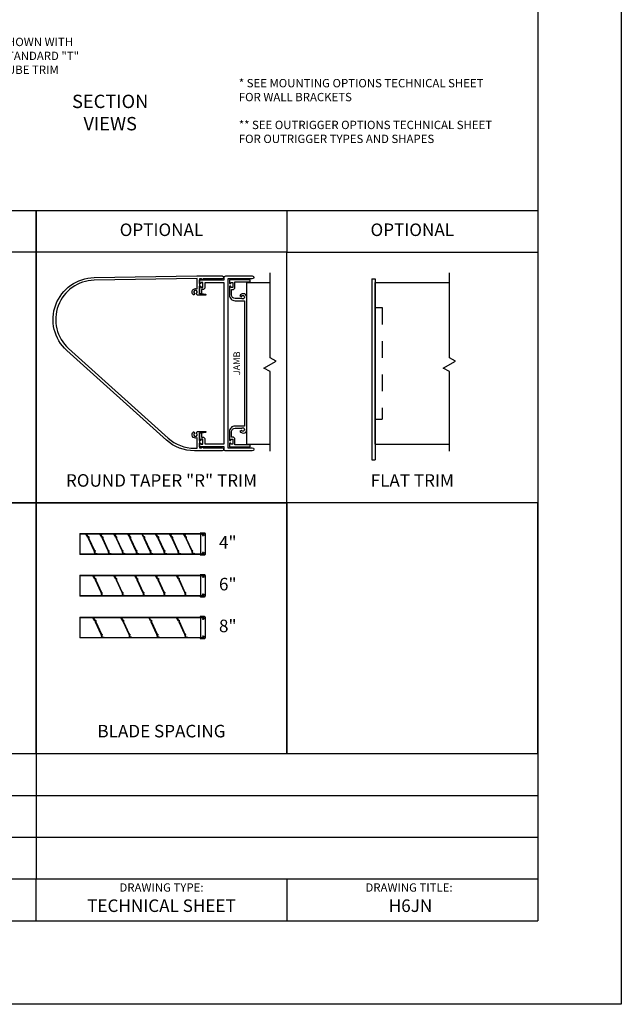
# Model space of a CAD drawing. Units: inches. Extents: x 7 to 283, y 4 to 78.
# Drawn here: x 280 to 283, y 31 to 37 of the extents above; entities that cross this region are included whole.
import ezdxf

# ---------------------------------------------------------------- set-up
doc = ezdxf.new("R2010")
doc.units = ezdxf.units.IN
doc.header["$MEASUREMENT"] = 0
doc.linetypes.add('HIDDEN', pattern=[0.375, 0.25, -0.125])

msp = doc.modelspace()

# ---------------------------------------------------------------- linework, layer by layer
for p, q in [((282.94836, 41.27406), (282.94836, 31.27406)), ((281.44836, 35.52406), (282.94836, 35.52406)), ((281.44836, 35.27406), (282.94836, 35.27406)), ((281.20885, 34.12504), (281.20885, 35.0937)), ((281.20885, 35.0937), (281.34746, 35.0937)), ((281.95577, 35.11454), (281.95577, 34.0312)), ((281.95577, 35.11454), (281.9766, 35.11454)), ((281.9766, 35.11454), (281.9766, 34.0312)), ((281.9766, 34.12504), (281.9766, 35.0937)), ((281.9766, 35.0937), (282.42013, 35.0937)), ((281.9766, 34.9427), (281.9766, 34.27604)), ((281.20885, 34.12504), (281.34746, 34.12504)), ((281.9766, 34.12504), (282.42013, 34.12504)), ((281.95577, 34.0312), (281.9766, 34.0312)), ((280.21095, 33.5911), (280.21095, 33.4661)), ((280.21095, 33.5911), (280.9323, 33.5911)), ((280.21095, 33.58947), (280.9323, 33.58947)), ((280.9323, 33.46772), (280.21095, 33.46772)), ((280.9323, 33.4661), (280.21095, 33.4661)), ((280.21095, 33.3411), (280.21095, 33.2161)), ((280.21095, 33.3411), (280.9323, 33.3411)), ((280.21095, 33.33947), (280.9323, 33.33947)), ((280.9323, 33.21772), (280.21095, 33.21772)), ((280.9323, 33.2161), (280.21095, 33.2161)), ((280.21095, 33.0911), (280.21095, 32.9661)), ((280.21095, 33.0911), (280.9323, 33.0911)), ((280.21095, 33.08947), (280.9323, 33.08947)), ((280.9323, 32.96772), (280.21095, 32.96772)), ((280.9323, 32.9661), (280.21095, 32.9661)), ((279.94836, 32.27406), (279.94836, 31.52406)), ((278.44836, 32.02406), (282.94836, 32.02406)), ((278.44836, 31.77406), (282.94836, 31.77406)), ((278.44836, 31.52406), (282.94836, 31.52406)), ((279.94836, 31.27406), (279.94836, 31.52406)), ((281.44836, 31.52406), (281.44836, 31.27406)), ((275.44836, 31.27406), (282.94836, 31.27406))]:
    msp.add_line(p, q)
at = {"linetype": 'HIDDEN', "ltscale": 0.25}
for p, q in [((281.9766, 34.9427), (282.01827, 34.9427)), ((282.01827, 34.9427), (282.01827, 34.27604)), ((281.9766, 34.27604), (282.01827, 34.27604))]:
    msp.add_line(p, q, dxfattribs=at)
for points in [[(274.94836, 30.77406), (274.94836, 41.77406), (283.44836, 41.77406), (283.44836, 30.77406)], [(279.94836, 35.27406), (278.44836, 35.27406), (278.44836, 35.52406), (279.94836, 35.52406)], [(281.44836, 35.27406), (279.94836, 35.27406), (279.94836, 35.52406), (281.44836, 35.52406)], [(279.94836, 35.27406), (278.44836, 35.27406), (278.44836, 33.77406), (279.94836, 33.77406)], [(281.44836, 35.27406), (279.94836, 35.27406), (279.94836, 33.77406), (281.44836, 33.77406)], [(279.94836, 33.77406), (278.44836, 33.77406), (278.44836, 32.27406), (279.94836, 32.27406)], [(281.44836, 33.77406), (279.94836, 33.77406), (279.94836, 32.27406), (281.44836, 32.27406)], [(282.94836, 33.77406), (281.44836, 33.77406), (281.44836, 32.27406), (282.94836, 32.27406)]]:
    msp.add_lwpolyline(points, close=True)
for points in [[(280.9472, 35.11437, -0.8451543), (280.93734, 35.11437), (280.9251, 35.11437), (280.9251, 35.0252), (280.93844, 35.0252), (280.93844, 35.02569, -0.4706593), (280.94042, 35.02732), (280.96201, 35.0232, -0.9097878), (280.96141, 35.01687), (280.91396, 35.01687, -0.2679492), (280.91251, 35.0177), (280.90767, 35.02609, -0.3742421), (280.90809, 35.02824, 2.9101378), (280.89528, 35.02824, -0.3742421), (280.8957, 35.02609), (280.89235, 35.02028, -0.4405298), (280.88995, 35.01975, -0.9023242), (280.90978, 35.0552, 0.5392467), (280.9121, 35.05673), (280.9121, 35.11703), (280.29609, 35.10648, 0.6809968), (280.1433, 34.69804), (280.73876, 34.16189, 0.185339), (280.89556, 34.1017), (280.9121, 34.1017), (280.9121, 34.16201, 0.5392467), (280.90978, 34.16354, -0.9023242), (280.88995, 34.19899, -0.4405298), (280.89235, 34.19846), (280.8957, 34.19265, -0.3742421), (280.89528, 34.1905, 2.9101378), (280.90809, 34.1905, -0.3742421), (280.90767, 34.19265), (280.91251, 34.20104, -0.2679492), (280.91396, 34.20187), (280.96141, 34.20187, -0.9097878), (280.96201, 34.19554), (280.94042, 34.19141, -0.4706593), (280.93844, 34.19305), (280.93844, 34.19354), (280.9251, 34.19354), (280.9251, 34.10437), (280.93734, 34.10437, -0.8451543), (280.9472, 34.10437), (281.06177, 34.10437, -1), (281.06177, 34.08604), (280.89556, 34.08604, -0.185339), (280.72828, 34.15025), (280.13282, 34.6864, -0.6809968), (280.29582, 35.12215), (280.90996, 35.13267, -0.0042807), (280.91424, 35.1327), (281.06177, 35.1327, -1), (281.06177, 35.11437)], [(280.9251, 35.0867), (280.9251, 35.10937), (281.07344, 35.10937), (281.07344, 35.12354, -0.4142136), (281.0826, 35.1327), (281.24135, 35.1327, -1), (281.24135, 35.11437), (281.09427, 35.11437), (281.09427, 34.10437), (281.24135, 34.10437, -1), (281.24135, 34.08604), (281.0826, 34.08604, -0.4142136), (281.07344, 34.0952), (281.07344, 34.10937), (280.9251, 34.10937), (280.9251, 34.13204), (280.93344, 34.13204), (280.93344, 34.12537), (280.9451, 34.12537), (280.9451, 34.15504), (280.93344, 34.15504), (280.93344, 34.14837), (280.9251, 34.14837), (280.9251, 34.1927), (280.9381, 34.1927), (280.9381, 34.16804), (280.9451, 34.16804, -0.4142136), (280.9581, 34.15504), (280.9581, 34.1277), (281.07344, 34.1277), (281.07344, 35.09104), (280.9581, 35.09104), (280.9581, 35.0637, -0.4142136), (280.9451, 35.0507), (280.9381, 35.0507), (280.9381, 35.02604), (280.9251, 35.02604), (280.9251, 35.07037), (280.93344, 35.07037), (280.93344, 35.0637), (280.9451, 35.0637), (280.9451, 35.09337), (280.93344, 35.09337), (280.93344, 35.0867)], [(281.18802, 34.19235, 0.4142136), (281.20885, 34.21318), (281.20885, 35.00556, 0.4142136), (281.18802, 35.02639, 0.278783), (281.16739, 35.01562), (281.17642, 35.01041, -3.7320508), (281.17642, 34.99999), (281.17248, 34.99772), (281.13852, 34.99772, -0.4142136), (281.11769, 35.01856), (281.11769, 35.0507), (281.12469, 35.0507, 0.4142136), (281.13769, 35.0637), (281.13769, 35.09637), (281.22969, 35.09637), (281.22969, 35.10937), (281.10469, 35.10937), (281.10469, 35.0867), (281.11302, 35.0867), (281.11302, 35.09337), (281.12469, 35.09337), (281.12469, 35.0637), (281.11302, 35.0637), (281.11302, 35.07037), (281.10469, 35.07037), (281.10469, 35.0182, 0.4142136), (281.13852, 34.98437), (281.19585, 34.98437), (281.19585, 34.23437), (281.13852, 34.23437, 0.4142136), (281.10469, 34.20054), (281.10469, 34.14837), (281.11302, 34.14837), (281.11302, 34.15504), (281.12469, 34.15504), (281.12469, 34.12537), (281.11302, 34.12537), (281.11302, 34.13204), (281.10469, 34.13204), (281.10469, 34.10937), (281.22969, 34.10937), (281.22969, 34.12237), (281.13769, 34.12237), (281.13769, 34.15504, 0.4142136), (281.12469, 34.16804), (281.11769, 34.16804), (281.11769, 34.20018, -0.4142136), (281.13852, 34.22101), (281.17248, 34.22101), (281.17642, 34.21874, -3.7320508), (281.17642, 34.20833), (281.16739, 34.20312, 0.278783)], [(280.25848, 33.57235, -0.6646395), (280.26346, 33.57026), (280.26346, 33.56251, 0.107913), (280.26361, 33.56183), (280.29711, 33.48877, -0.107913), (280.29809, 33.48955), (280.29809, 33.48768), (280.29826, 33.48758, 3.7320508), (280.29939, 33.48823), (280.29939, 33.48927, -0.9488682), (280.29964, 33.4846, 0.4783468), (280.29911, 33.48378, -0.0737538), (280.30128, 33.47127, 0.4071005), (280.3029, 33.46968), (280.30956, 33.46968), (280.30956, 33.47322), (280.31193, 33.46806), (280.3029, 33.46806, -0.4071005), (280.29965, 33.47123, 0.1017595), (280.29587, 33.48758), (280.26213, 33.56116, -0.107913), (280.26183, 33.56251), (280.26183, 33.56951), (280.26166, 33.56961, 3.7320508), (280.26053, 33.56896), (280.26053, 33.56792, -0.2669024), (280.25851, 33.56908), (280.24682, 33.58914), (280.2567, 33.58914, -0.238421), (280.25931, 33.58782), (280.26026, 33.58653), (280.25824, 33.58653), (280.258, 33.58685, 0.238421), (280.2567, 33.58751), (280.24965, 33.58751)], [(280.34181, 33.57235, -0.6646395), (280.34679, 33.57026), (280.34679, 33.56251, 0.107913), (280.34694, 33.56183), (280.38045, 33.48877, -0.107913), (280.38142, 33.48955), (280.38142, 33.48768), (280.3816, 33.48758, 3.7320508), (280.38272, 33.48823), (280.38272, 33.48927, -0.9488682), (280.38297, 33.4846, 0.4783468), (280.38244, 33.48378, -0.0737538), (280.38461, 33.47127, 0.4071005), (280.38623, 33.46968), (280.39289, 33.46968), (280.39289, 33.47322), (280.39526, 33.46806), (280.38623, 33.46806, -0.4071005), (280.38298, 33.47123, 0.1017595), (280.3792, 33.48758), (280.34546, 33.56116, -0.107913), (280.34517, 33.56251), (280.34517, 33.56951), (280.34499, 33.56961, 3.7320508), (280.34386, 33.56896), (280.34386, 33.56792, -0.2669024), (280.34184, 33.56908), (280.33016, 33.58914), (280.34003, 33.58914, -0.238421), (280.34265, 33.58782), (280.34359, 33.58653), (280.34157, 33.58653), (280.34134, 33.58685, 0.238421), (280.34003, 33.58751), (280.33298, 33.58751)], [(280.42515, 33.57235, -0.6646395), (280.43012, 33.57026), (280.43012, 33.56251, 0.107913), (280.43027, 33.56183), (280.46378, 33.48877, -0.107913), (280.46475, 33.48955), (280.46475, 33.48768), (280.46493, 33.48758, 3.7320508), (280.46606, 33.48823), (280.46606, 33.48927, -0.9488682), (280.4663, 33.4846, 0.4783468), (280.46577, 33.48378, -0.0737538), (280.46794, 33.47127, 0.4071005), (280.46957, 33.46968), (280.47622, 33.46968), (280.47622, 33.47322), (280.47859, 33.46806), (280.46957, 33.46806, -0.4071005), (280.46632, 33.47123, 0.1017595), (280.46254, 33.48758), (280.4288, 33.56116, -0.107913), (280.4285, 33.56251), (280.4285, 33.56951), (280.42832, 33.56961, 3.7320508), (280.4272, 33.56896), (280.4272, 33.56792, -0.2669024), (280.42517, 33.56908), (280.41349, 33.58914), (280.42336, 33.58914, -0.238421), (280.42598, 33.58782), (280.42692, 33.58653), (280.4249, 33.58653), (280.42467, 33.58685, 0.238421), (280.42336, 33.58751), (280.41632, 33.58751)], [(280.50848, 33.57235, -0.6646395), (280.51346, 33.57026), (280.51346, 33.56251, 0.107913), (280.51361, 33.56183), (280.54711, 33.48877, -0.107913), (280.54809, 33.48955), (280.54809, 33.48768), (280.54826, 33.48758, 3.7320508), (280.54939, 33.48823), (280.54939, 33.48927, -0.9488682), (280.54964, 33.4846, 0.4783468), (280.54911, 33.48378, -0.0737538), (280.55128, 33.47127, 0.4071005), (280.5529, 33.46968), (280.55956, 33.46968), (280.55956, 33.47322), (280.56193, 33.46806), (280.5529, 33.46806, -0.4071005), (280.54965, 33.47123, 0.1017595), (280.54587, 33.48758), (280.51213, 33.56116, -0.107913), (280.51183, 33.56251), (280.51183, 33.56951), (280.51166, 33.56961, 3.7320508), (280.51053, 33.56896), (280.51053, 33.56792, -0.2669024), (280.50851, 33.56908), (280.49682, 33.58914), (280.5067, 33.58914, -0.238421), (280.50931, 33.58782), (280.51026, 33.58653), (280.50824, 33.58653), (280.508, 33.58685, 0.238421), (280.5067, 33.58751), (280.49965, 33.58751)], [(280.59181, 33.57235, -0.6646395), (280.59679, 33.57026), (280.59679, 33.56251, 0.107913), (280.59694, 33.56183), (280.63045, 33.48877, -0.107913), (280.63142, 33.48955), (280.63142, 33.48768), (280.6316, 33.48758, 3.7320508), (280.63272, 33.48823), (280.63272, 33.48927, -0.9488682), (280.63297, 33.4846, 0.4783468), (280.63244, 33.48378, -0.0737538), (280.63461, 33.47127, 0.4071005), (280.63623, 33.46968), (280.64289, 33.46968), (280.64289, 33.47322), (280.64526, 33.46806), (280.63623, 33.46806, -0.4071005), (280.63298, 33.47123, 0.1017595), (280.6292, 33.48758), (280.59546, 33.56116, -0.107913), (280.59517, 33.56251), (280.59517, 33.56951), (280.59499, 33.56961, 3.7320508), (280.59386, 33.56896), (280.59386, 33.56792, -0.2669024), (280.59184, 33.56908), (280.58016, 33.58914), (280.59003, 33.58914, -0.238421), (280.59265, 33.58782), (280.59359, 33.58653), (280.59157, 33.58653), (280.59134, 33.58685, 0.238421), (280.59003, 33.58751), (280.58298, 33.58751)], [(280.67515, 33.57235, -0.6646395), (280.68012, 33.57026), (280.68012, 33.56251, 0.107913), (280.68027, 33.56183), (280.71378, 33.48877, -0.107913), (280.71475, 33.48955), (280.71475, 33.48768), (280.71493, 33.48758, 3.7320508), (280.71606, 33.48823), (280.71606, 33.48927, -0.9488682), (280.7163, 33.4846, 0.4783468), (280.71577, 33.48378, -0.0737538), (280.71794, 33.47127, 0.4071005), (280.71957, 33.46968), (280.72622, 33.46968), (280.72622, 33.47322), (280.72859, 33.46806), (280.71957, 33.46806, -0.4071005), (280.71632, 33.47123, 0.1017595), (280.71254, 33.48758), (280.6788, 33.56116, -0.107913), (280.6785, 33.56251), (280.6785, 33.56951), (280.67832, 33.56961, 3.7320508), (280.6772, 33.56896), (280.6772, 33.56792, -0.2669024), (280.67517, 33.56908), (280.66349, 33.58914), (280.67336, 33.58914, -0.238421), (280.67598, 33.58782), (280.67692, 33.58653), (280.6749, 33.58653), (280.67467, 33.58685, 0.238421), (280.67336, 33.58751), (280.66632, 33.58751)], [(280.75848, 33.57235, -0.6646395), (280.76346, 33.57026), (280.76346, 33.56251, 0.107913), (280.76361, 33.56183), (280.79711, 33.48877, -0.107913), (280.79809, 33.48955), (280.79809, 33.48768), (280.79826, 33.48758, 3.7320508), (280.79939, 33.48823), (280.79939, 33.48927, -0.9488682), (280.79964, 33.4846, 0.4783468), (280.79911, 33.48378, -0.0737538), (280.80128, 33.47127, 0.4071005), (280.8029, 33.46968), (280.80956, 33.46968), (280.80956, 33.47322), (280.81193, 33.46806), (280.8029, 33.46806, -0.4071005), (280.79965, 33.47123, 0.1017595), (280.79587, 33.48758), (280.76213, 33.56116, -0.107913), (280.76183, 33.56251), (280.76183, 33.56951), (280.76166, 33.56961, 3.7320508), (280.76053, 33.56896), (280.76053, 33.56792, -0.2669024), (280.75851, 33.56908), (280.74682, 33.58914), (280.7567, 33.58914, -0.238421), (280.75931, 33.58782), (280.76026, 33.58653), (280.75824, 33.58653), (280.758, 33.58685, 0.238421), (280.7567, 33.58751), (280.74965, 33.58751)], [(280.84181, 33.57235, -0.6646395), (280.84679, 33.57026), (280.84679, 33.56251, 0.107913), (280.84694, 33.56183), (280.88045, 33.48877, -0.107913), (280.88142, 33.48955), (280.88142, 33.48768), (280.8816, 33.48758, 3.7320508), (280.88272, 33.48823), (280.88272, 33.48927, -0.9488682), (280.88297, 33.4846, 0.4783468), (280.88244, 33.48378, -0.0737538), (280.88461, 33.47127, 0.4071005), (280.88623, 33.46968), (280.89289, 33.46968), (280.89289, 33.47322), (280.89526, 33.46806), (280.88623, 33.46806, -0.4071005), (280.88298, 33.47123, 0.1017595), (280.8792, 33.48758), (280.84546, 33.56116, -0.107913), (280.84517, 33.56251), (280.84517, 33.56951), (280.84499, 33.56961, 3.7320508), (280.84386, 33.56896), (280.84386, 33.56792, -0.2669024), (280.84184, 33.56908), (280.83016, 33.58914), (280.84003, 33.58914, -0.238421), (280.84265, 33.58782), (280.84359, 33.58653), (280.84157, 33.58653), (280.84134, 33.58685, 0.238421), (280.84003, 33.58751), (280.83298, 33.58751)], [(280.9464, 33.59172), (280.94793, 33.59172), (280.94793, 33.58058), (280.94626, 33.58058), (280.94626, 33.58064, 0.4706593), (280.94601, 33.58084), (280.94332, 33.58033, 0.9097878), (280.94339, 33.57953), (280.94932, 33.57953, 0.2679492), (280.9495, 33.57964), (280.95011, 33.58069, 0.3742421), (280.95006, 33.58096, -2.9101378), (280.95166, 33.58096, 0.3742421), (280.9516, 33.58069), (280.95202, 33.57996, 0.4405298), (280.95232, 33.57989, 0.9023242), (280.94984, 33.58433, -0.5392467), (280.94955, 33.58452), (280.94955, 33.59239), (280.95574, 33.59239, -0.4142136), (280.95932, 33.58881), (280.95932, 33.46839, -0.4142136), (280.95574, 33.46481), (280.94955, 33.46481), (280.94955, 33.47268, -0.5392467), (280.94984, 33.47287, 0.9023242), (280.95232, 33.4773, 0.4405298), (280.95202, 33.47723), (280.9516, 33.47651, 0.3742421), (280.95166, 33.47624, -2.9101378), (280.95006, 33.47624, 0.3742421), (280.95011, 33.47651), (280.9495, 33.47756, 0.2679492), (280.94932, 33.47766), (280.94339, 33.47766, 0.9097878), (280.94332, 33.47687), (280.94601, 33.47635, 0.4706593), (280.94626, 33.47656), (280.94626, 33.47662), (280.94793, 33.47662), (280.94793, 33.46547), (280.9464, 33.46547, 0.8451543), (280.94517, 33.46547), (280.93085, 33.46547, 1), (280.93085, 33.46318), (280.95574, 33.46318, 0.4142136), (280.96095, 33.46839), (280.96095, 33.58881, 0.4142136), (280.95574, 33.59401), (280.93085, 33.59401, 1), (280.93085, 33.59172), (280.94517, 33.59172, 0.8451543)], [(280.9323, 33.46893), (280.9323, 33.4661), (280.94793, 33.4661), (280.94793, 33.46893), (280.94689, 33.46893), (280.94689, 33.4681), (280.94543, 33.4681), (280.94543, 33.47181), (280.94689, 33.47181), (280.94689, 33.47097), (280.94793, 33.47097), (280.94793, 33.47651), (280.94651, 33.47651, 0.4142136), (280.9463, 33.47631), (280.9463, 33.47343), (280.94543, 33.47343, 0.4142136), (280.9438, 33.47181), (280.9438, 33.46772), (280.93643, 33.46772), (280.93643, 33.47181, 0.4142136), (280.9348, 33.47343), (280.93393, 33.47343), (280.93393, 33.58376), (280.9348, 33.58376, 0.4142136), (280.93643, 33.58539), (280.93643, 33.58947), (280.9438, 33.58947), (280.9438, 33.58539, 0.4142136), (280.94543, 33.58376), (280.9463, 33.58376), (280.9463, 33.58068), (280.94793, 33.58068), (280.94793, 33.58622), (280.94689, 33.58622), (280.94689, 33.58539), (280.94543, 33.58539), (280.94543, 33.5891), (280.94689, 33.5891), (280.94689, 33.58826), (280.94793, 33.58826), (280.94793, 33.5911), (280.9323, 33.5911), (280.9323, 33.58826), (280.93335, 33.58826), (280.93335, 33.5891), (280.9348, 33.5891), (280.9348, 33.58539), (280.93335, 33.58539), (280.93335, 33.58622), (280.9323, 33.58622), (280.9323, 33.47097), (280.93335, 33.47097), (280.93335, 33.47181), (280.9348, 33.47181), (280.9348, 33.4681), (280.93335, 33.4681), (280.93335, 33.46893)], [(280.30015, 33.32235, -0.6646395), (280.30512, 33.32026), (280.30512, 33.31251, 0.107913), (280.30527, 33.31183), (280.33878, 33.23877, -0.107913), (280.33975, 33.23955), (280.33975, 33.23768), (280.33993, 33.23758, 3.7320508), (280.34106, 33.23823), (280.34106, 33.23927, -0.9488682), (280.3413, 33.2346, 0.4783468), (280.34077, 33.23378, -0.0737538), (280.34294, 33.22127, 0.4071005), (280.34457, 33.21968), (280.35122, 33.21968), (280.35122, 33.22322), (280.35359, 33.21806), (280.34457, 33.21806, -0.4071005), (280.34132, 33.22123, 0.1017595), (280.33754, 33.23758), (280.3038, 33.31116, -0.107913), (280.3035, 33.31251), (280.3035, 33.31951), (280.30332, 33.31961, 3.7320508), (280.3022, 33.31896), (280.3022, 33.31792, -0.2669024), (280.30017, 33.31908), (280.28849, 33.33914), (280.29836, 33.33914, -0.238421), (280.30098, 33.33782), (280.30192, 33.33653), (280.2999, 33.33653), (280.29967, 33.33685, 0.238421), (280.29836, 33.33751), (280.29132, 33.33751)], [(280.42515, 33.32235, -0.6646395), (280.43012, 33.32026), (280.43012, 33.31251, 0.107913), (280.43027, 33.31183), (280.46378, 33.23877, -0.107913), (280.46475, 33.23955), (280.46475, 33.23768), (280.46493, 33.23758, 3.7320508), (280.46606, 33.23823), (280.46606, 33.23927, -0.9488682), (280.4663, 33.2346, 0.4783468), (280.46577, 33.23378, -0.0737538), (280.46794, 33.22127, 0.4071005), (280.46957, 33.21968), (280.47622, 33.21968), (280.47622, 33.22322), (280.47859, 33.21806), (280.46957, 33.21806, -0.4071005), (280.46632, 33.22123, 0.1017595), (280.46254, 33.23758), (280.4288, 33.31116, -0.107913), (280.4285, 33.31251), (280.4285, 33.31951), (280.42832, 33.31961, 3.7320508), (280.4272, 33.31896), (280.4272, 33.31792, -0.2669024), (280.42517, 33.31908), (280.41349, 33.33914), (280.42336, 33.33914, -0.238421), (280.42598, 33.33782), (280.42692, 33.33653), (280.4249, 33.33653), (280.42467, 33.33685, 0.238421), (280.42336, 33.33751), (280.41632, 33.33751)], [(280.55015, 33.32235, -0.6646395), (280.55512, 33.32026), (280.55512, 33.31251, 0.107913), (280.55527, 33.31183), (280.58878, 33.23877, -0.107913), (280.58975, 33.23955), (280.58975, 33.23768), (280.58993, 33.23758, 3.7320508), (280.59106, 33.23823), (280.59106, 33.23927, -0.9488682), (280.5913, 33.2346, 0.4783468), (280.59077, 33.23378, -0.0737538), (280.59294, 33.22127, 0.4071005), (280.59457, 33.21968), (280.60122, 33.21968), (280.60122, 33.22322), (280.60359, 33.21806), (280.59457, 33.21806, -0.4071005), (280.59132, 33.22123, 0.1017595), (280.58754, 33.23758), (280.5538, 33.31116, -0.107913), (280.5535, 33.31251), (280.5535, 33.31951), (280.55332, 33.31961, 3.7320508), (280.5522, 33.31896), (280.5522, 33.31792, -0.2669024), (280.55017, 33.31908), (280.53849, 33.33914), (280.54836, 33.33914, -0.238421), (280.55098, 33.33782), (280.55192, 33.33653), (280.5499, 33.33653), (280.54967, 33.33685, 0.238421), (280.54836, 33.33751), (280.54132, 33.33751)], [(280.67515, 33.32235, -0.6646395), (280.68012, 33.32026), (280.68012, 33.31251, 0.107913), (280.68027, 33.31183), (280.71378, 33.23877, -0.107913), (280.71475, 33.23955), (280.71475, 33.23768), (280.71493, 33.23758, 3.7320508), (280.71606, 33.23823), (280.71606, 33.23927, -0.9488682), (280.7163, 33.2346, 0.4783468), (280.71577, 33.23378, -0.0737538), (280.71794, 33.22127, 0.4071005), (280.71957, 33.21968), (280.72622, 33.21968), (280.72622, 33.22322), (280.72859, 33.21806), (280.71957, 33.21806, -0.4071005), (280.71632, 33.22123, 0.1017595), (280.71254, 33.23758), (280.6788, 33.31116, -0.107913), (280.6785, 33.31251), (280.6785, 33.31951), (280.67832, 33.31961, 3.7320508), (280.6772, 33.31896), (280.6772, 33.31792, -0.2669024), (280.67517, 33.31908), (280.66349, 33.33914), (280.67336, 33.33914, -0.238421), (280.67598, 33.33782), (280.67692, 33.33653), (280.6749, 33.33653), (280.67467, 33.33685, 0.238421), (280.67336, 33.33751), (280.66632, 33.33751)], [(280.80015, 33.32235, -0.6646395), (280.80512, 33.32026), (280.80512, 33.31251, 0.107913), (280.80527, 33.31183), (280.83878, 33.23877, -0.107913), (280.83975, 33.23955), (280.83975, 33.23768), (280.83993, 33.23758, 3.7320508), (280.84106, 33.23823), (280.84106, 33.23927, -0.9488682), (280.8413, 33.2346, 0.4783468), (280.84077, 33.23378, -0.0737538), (280.84294, 33.22127, 0.4071005), (280.84457, 33.21968), (280.85122, 33.21968), (280.85122, 33.22322), (280.85359, 33.21806), (280.84457, 33.21806, -0.4071005), (280.84132, 33.22123, 0.1017595), (280.83754, 33.23758), (280.8038, 33.31116, -0.107913), (280.8035, 33.31251), (280.8035, 33.31951), (280.80332, 33.31961, 3.7320508), (280.8022, 33.31896), (280.8022, 33.31792, -0.2669024), (280.80017, 33.31908), (280.78849, 33.33914), (280.79836, 33.33914, -0.238421), (280.80098, 33.33782), (280.80192, 33.33653), (280.7999, 33.33653), (280.79967, 33.33685, 0.238421), (280.79836, 33.33751), (280.79132, 33.33751)], [(280.9464, 33.34172), (280.94793, 33.34172), (280.94793, 33.33058), (280.94626, 33.33058), (280.94626, 33.33064, 0.4706593), (280.94601, 33.33084), (280.94332, 33.33033, 0.9097878), (280.94339, 33.32953), (280.94932, 33.32953, 0.2679492), (280.9495, 33.32964), (280.95011, 33.33069, 0.3742421), (280.95006, 33.33096, -2.9101378), (280.95166, 33.33096, 0.3742421), (280.9516, 33.33069), (280.95202, 33.32996, 0.4405298), (280.95232, 33.32989, 0.9023242), (280.94984, 33.33433, -0.5392467), (280.94955, 33.33452), (280.94955, 33.34239), (280.95574, 33.34239, -0.4142136), (280.95932, 33.33881), (280.95932, 33.21839, -0.4142136), (280.95574, 33.21481), (280.94955, 33.21481), (280.94955, 33.22268, -0.5392467), (280.94984, 33.22287, 0.9023242), (280.95232, 33.2273, 0.4405298), (280.95202, 33.22723), (280.9516, 33.22651, 0.3742421), (280.95166, 33.22624, -2.9101378), (280.95006, 33.22624, 0.3742421), (280.95011, 33.22651), (280.9495, 33.22756, 0.2679492), (280.94932, 33.22766), (280.94339, 33.22766, 0.9097878), (280.94332, 33.22687), (280.94601, 33.22635, 0.4706593), (280.94626, 33.22656), (280.94626, 33.22662), (280.94793, 33.22662), (280.94793, 33.21547), (280.9464, 33.21547, 0.8451543), (280.94517, 33.21547), (280.93085, 33.21547, 1), (280.93085, 33.21318), (280.95574, 33.21318, 0.4142136), (280.96095, 33.21839), (280.96095, 33.33881, 0.4142136), (280.95574, 33.34401), (280.93085, 33.34401, 1), (280.93085, 33.34172), (280.94517, 33.34172, 0.8451543)], [(280.9323, 33.21893), (280.9323, 33.2161), (280.94793, 33.2161), (280.94793, 33.21893), (280.94689, 33.21893), (280.94689, 33.2181), (280.94543, 33.2181), (280.94543, 33.22181), (280.94689, 33.22181), (280.94689, 33.22097), (280.94793, 33.22097), (280.94793, 33.22651), (280.94651, 33.22651, 0.4142136), (280.9463, 33.22631), (280.9463, 33.22343), (280.94543, 33.22343, 0.4142136), (280.9438, 33.22181), (280.9438, 33.21772), (280.93643, 33.21772), (280.93643, 33.22181, 0.4142136), (280.9348, 33.22343), (280.93393, 33.22343), (280.93393, 33.33376), (280.9348, 33.33376, 0.4142136), (280.93643, 33.33539), (280.93643, 33.33947), (280.9438, 33.33947), (280.9438, 33.33539, 0.4142136), (280.94543, 33.33376), (280.9463, 33.33376), (280.9463, 33.33068), (280.94793, 33.33068), (280.94793, 33.33622), (280.94689, 33.33622), (280.94689, 33.33539), (280.94543, 33.33539), (280.94543, 33.3391), (280.94689, 33.3391), (280.94689, 33.33826), (280.94793, 33.33826), (280.94793, 33.3411), (280.9323, 33.3411), (280.9323, 33.33826), (280.93335, 33.33826), (280.93335, 33.3391), (280.9348, 33.3391), (280.9348, 33.33539), (280.93335, 33.33539), (280.93335, 33.33622), (280.9323, 33.33622), (280.9323, 33.22097), (280.93335, 33.22097), (280.93335, 33.22181), (280.9348, 33.22181), (280.9348, 33.2181), (280.93335, 33.2181), (280.93335, 33.21893)], [(280.30015, 33.07235, -0.6646395), (280.30512, 33.07026), (280.30512, 33.06251, 0.107913), (280.30527, 33.06183), (280.33878, 32.98877, -0.107913), (280.33975, 32.98955), (280.33975, 32.98768), (280.33993, 32.98758, 3.7320508), (280.34106, 32.98823), (280.34106, 32.98927, -0.9488682), (280.3413, 32.9846, 0.4783468), (280.34077, 32.98378, -0.0737538), (280.34294, 32.97127, 0.4071005), (280.34457, 32.96968), (280.35122, 32.96968), (280.35122, 32.97322), (280.35359, 32.96806), (280.34457, 32.96806, -0.4071005), (280.34132, 32.97123, 0.1017595), (280.33754, 32.98758), (280.3038, 33.06116, -0.107913), (280.3035, 33.06251), (280.3035, 33.06951), (280.30332, 33.06961, 3.7320508), (280.3022, 33.06896), (280.3022, 33.06792, -0.2669024), (280.30017, 33.06908), (280.28849, 33.08914), (280.29836, 33.08914, -0.238421), (280.30098, 33.08782), (280.30192, 33.08653), (280.2999, 33.08653), (280.29967, 33.08685, 0.238421), (280.29836, 33.08751), (280.29132, 33.08751)], [(280.46681, 33.07235, -0.6646395), (280.47179, 33.07026), (280.47179, 33.06251, 0.107913), (280.47194, 33.06183), (280.50545, 32.98877, -0.107913), (280.50642, 32.98955), (280.50642, 32.98768), (280.5066, 32.98758, 3.7320508), (280.50772, 32.98823), (280.50772, 32.98927, -0.9488682), (280.50797, 32.9846, 0.4783468), (280.50744, 32.98378, -0.0737538), (280.50961, 32.97127, 0.4071005), (280.51123, 32.96968), (280.51789, 32.96968), (280.51789, 32.97322), (280.52026, 32.96806), (280.51123, 32.96806, -0.4071005), (280.50798, 32.97123, 0.1017595), (280.5042, 32.98758), (280.47046, 33.06116, -0.107913), (280.47017, 33.06251), (280.47017, 33.06951), (280.46999, 33.06961, 3.7320508), (280.46886, 33.06896), (280.46886, 33.06792, -0.2669024), (280.46684, 33.06908), (280.45516, 33.08914), (280.46503, 33.08914, -0.238421), (280.46765, 33.08782), (280.46859, 33.08653), (280.46657, 33.08653), (280.46634, 33.08685, 0.238421), (280.46503, 33.08751), (280.45798, 33.08751)], [(280.63348, 33.07235, -0.6646395), (280.63846, 33.07026), (280.63846, 33.06251, 0.107913), (280.63861, 33.06183), (280.67211, 32.98877, -0.107913), (280.67309, 32.98955), (280.67309, 32.98768), (280.67326, 32.98758, 3.7320508), (280.67439, 32.98823), (280.67439, 32.98927, -0.9488682), (280.67464, 32.9846, 0.4783468), (280.67411, 32.98378, -0.0737538), (280.67628, 32.97127, 0.4071005), (280.6779, 32.96968), (280.68456, 32.96968), (280.68456, 32.97322), (280.68693, 32.96806), (280.6779, 32.96806, -0.4071005), (280.67465, 32.97123, 0.1017595), (280.67087, 32.98758), (280.63713, 33.06116, -0.107913), (280.63683, 33.06251), (280.63683, 33.06951), (280.63666, 33.06961, 3.7320508), (280.63553, 33.06896), (280.63553, 33.06792, -0.2669024), (280.63351, 33.06908), (280.62182, 33.08914), (280.6317, 33.08914, -0.238421), (280.63431, 33.08782), (280.63526, 33.08653), (280.63324, 33.08653), (280.633, 33.08685, 0.238421), (280.6317, 33.08751), (280.62465, 33.08751)], [(280.80015, 33.07235, -0.6646395), (280.80512, 33.07026), (280.80512, 33.06251, 0.107913), (280.80527, 33.06183), (280.83878, 32.98877, -0.107913), (280.83975, 32.98955), (280.83975, 32.98768), (280.83993, 32.98758, 3.7320508), (280.84106, 32.98823), (280.84106, 32.98927, -0.9488682), (280.8413, 32.9846, 0.4783468), (280.84077, 32.98378, -0.0737538), (280.84294, 32.97127, 0.4071005), (280.84457, 32.96968), (280.85122, 32.96968), (280.85122, 32.97322), (280.85359, 32.96806), (280.84457, 32.96806, -0.4071005), (280.84132, 32.97123, 0.1017595), (280.83754, 32.98758), (280.8038, 33.06116, -0.107913), (280.8035, 33.06251), (280.8035, 33.06951), (280.80332, 33.06961, 3.7320508), (280.8022, 33.06896), (280.8022, 33.06792, -0.2669024), (280.80017, 33.06908), (280.78849, 33.08914), (280.79836, 33.08914, -0.238421), (280.80098, 33.08782), (280.80192, 33.08653), (280.7999, 33.08653), (280.79967, 33.08685, 0.238421), (280.79836, 33.08751), (280.79132, 33.08751)], [(280.9464, 33.09172), (280.94793, 33.09172), (280.94793, 33.08058), (280.94626, 33.08058), (280.94626, 33.08064, 0.4706593), (280.94601, 33.08084), (280.94332, 33.08033, 0.9097878), (280.94339, 33.07953), (280.94932, 33.07953, 0.2679492), (280.9495, 33.07964), (280.95011, 33.08069, 0.3742421), (280.95006, 33.08096, -2.9101378), (280.95166, 33.08096, 0.3742421), (280.9516, 33.08069), (280.95202, 33.07996, 0.4405298), (280.95232, 33.07989, 0.9023242), (280.94984, 33.08433, -0.5392467), (280.94955, 33.08452), (280.94955, 33.09239), (280.95574, 33.09239, -0.4142136), (280.95932, 33.08881), (280.95932, 32.96839, -0.4142136), (280.95574, 32.96481), (280.94955, 32.96481), (280.94955, 32.97268, -0.5392467), (280.94984, 32.97287, 0.9023242), (280.95232, 32.9773, 0.4405298), (280.95202, 32.97723), (280.9516, 32.97651, 0.3742421), (280.95166, 32.97624, -2.9101378), (280.95006, 32.97624, 0.3742421), (280.95011, 32.97651), (280.9495, 32.97756, 0.2679492), (280.94932, 32.97766), (280.94339, 32.97766, 0.9097878), (280.94332, 32.97687), (280.94601, 32.97635, 0.4706593), (280.94626, 32.97656), (280.94626, 32.97662), (280.94793, 32.97662), (280.94793, 32.96547), (280.9464, 32.96547, 0.8451543), (280.94517, 32.96547), (280.93085, 32.96547, 1), (280.93085, 32.96318), (280.95574, 32.96318, 0.4142136), (280.96095, 32.96839), (280.96095, 33.08881, 0.4142136), (280.95574, 33.09401), (280.93085, 33.09401, 1), (280.93085, 33.09172), (280.94517, 33.09172, 0.8451543)], [(280.9323, 32.96893), (280.9323, 32.9661), (280.94793, 32.9661), (280.94793, 32.96893), (280.94689, 32.96893), (280.94689, 32.9681), (280.94543, 32.9681), (280.94543, 32.97181), (280.94689, 32.97181), (280.94689, 32.97097), (280.94793, 32.97097), (280.94793, 32.97651), (280.94651, 32.97651, 0.4142136), (280.9463, 32.97631), (280.9463, 32.97343), (280.94543, 32.97343, 0.4142136), (280.9438, 32.97181), (280.9438, 32.96772), (280.93643, 32.96772), (280.93643, 32.97181, 0.4142136), (280.9348, 32.97343), (280.93393, 32.97343), (280.93393, 33.08376), (280.9348, 33.08376, 0.4142136), (280.93643, 33.08539), (280.93643, 33.08947), (280.9438, 33.08947), (280.9438, 33.08539, 0.4142136), (280.94543, 33.08376), (280.9463, 33.08376), (280.9463, 33.08068), (280.94793, 33.08068), (280.94793, 33.08622), (280.94689, 33.08622), (280.94689, 33.08539), (280.94543, 33.08539), (280.94543, 33.0891), (280.94689, 33.0891), (280.94689, 33.08826), (280.94793, 33.08826), (280.94793, 33.0911), (280.9323, 33.0911), (280.9323, 33.08826), (280.93335, 33.08826), (280.93335, 33.0891), (280.9348, 33.0891), (280.9348, 33.08539), (280.93335, 33.08539), (280.93335, 33.08622), (280.9323, 33.08622), (280.9323, 32.97097), (280.93335, 32.97097), (280.93335, 32.97181), (280.9348, 32.97181), (280.9348, 32.9681), (280.93335, 32.9681), (280.93335, 32.96893)]]:
    msp.add_lwpolyline(points, format="xyb", close=True)
for points in [[(281.34746, 34.08337), (281.34746, 34.55995), (281.31137, 34.58079), (281.38354, 34.62245), (281.34746, 34.64329), (281.34746, 35.15104)], [(282.42013, 34.08337), (282.42013, 34.55995), (282.38404, 34.58079), (282.45621, 34.62245), (282.42013, 34.64329), (282.42013, 35.15104)]]:
    msp.add_lwpolyline(points)

# ---------------------------------------------------------------- texts
for s, insert, char_height, width, attachment_point in [('SHOWN WITH STANDARD "T" TUBE TRIM', (279.73385, 36.55779), 0.05, 0.5655825, 1), ('* SEE MOUNTING OPTIONS TECHNICAL SHEET FOR WALL BRACKETS\\P\\P** SEE OUTRIGGER OPTIONS TECHNICAL SHEET FOR OUTRIGGER TYPES AND SHAPES', (281.16086, 36.3111), 0.05, 1.5375, 1), ('SECTION VIEWS', (280.39168, 36.09991), 0.08, 0.6856497, 5), ('OPTIONAL', (280.69836, 35.39906), 0.075, 1.5000006, 5), ('OPTIONAL', (282.19836, 35.39906), 0.075, 1.5000006, 5), ('ROUND TAPER "R" TRIM', (280.69836, 33.89906), 0.075, 1.4962907, 5), ('FLAT TRIM', (282.19836, 33.89906), 0.075, 1.1834005, 5), ('4"', (281.09477, 33.5286), 0.075, 0.4170044, 5), ('6"', (281.09477, 33.2786), 0.075, 0.4170044, 5), ('8"', (281.09477, 33.0286), 0.075, 0.4170044, 5), ('BLADE SPACING', (280.69836, 32.39906), 0.075, 1.4962907, 5), ('DRAWING TYPE:', (280.69836, 31.46653), 0.05, 1.0152575, 5), ('DRAWING TITLE:', (282.17888, 31.46646), 0.05, 0.9961, 5), ('TECHNICAL SHEET', (280.69836, 31.35436), 0.075, 1.1845131, 5), ('H6JN', (282.18773, 31.35436), 0.075, 0.6605, 5)]:
    msp.add_mtext(s, dxfattribs=dict(insert=insert, char_height=char_height, width=width, attachment_point=attachment_point))
at = {"insert": (281.15397, 34.60937), "char_height": 0.04, "width": 0.4694669, "attachment_point": 5, "rotation": 90}
msp.add_mtext('JAMB', dxfattribs=at)

doc.saveas('drawing.dxf')
